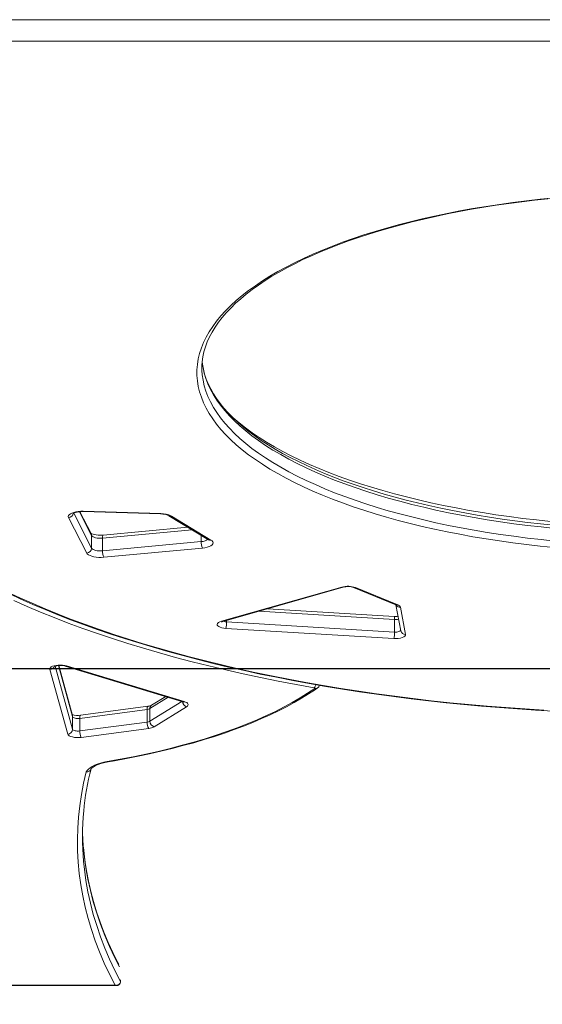
# Model space of a CAD drawing. Units: millimetres. Extents: x 7859 to 22376, y -1493 to 7925.
# Drawn here: x 12996 to 13416, y 1710 to 2503 of the extents above; entities that cross this region are included whole.
import ezdxf

# ---------------------------------------------------------------- set-up
doc = ezdxf.new("R2010")
doc.units = ezdxf.units.MM
doc.header["$PDSIZE"] = -1
doc.layers.add('QUOTE', color=212, linetype='Continuous', lineweight=18)
doc.dimstyles.new('2011', dxfattribs={"dimtxt": 120, "dimasz": 100, "dimexe": 6, "dimexo": 10, "dimgap": 15, "dimtad": 1, "dimtxsty": 'Standard', "dimcen": 5, "dimadec": 0, "dimazin": 0, "dimtfac": 1, "dimtmove": 0, "dimatfit": 3, "dimfxl": 0, "dimarcsym": 0})

# ---------------------------------------------------------------- blocks, each defined once
blk = doc.blocks.new('*D5')
at = {"color": 0, "linetype": 'ByBlock', "lineweight": -2}
for p, q in [((14959.08, 1964.08), (14959.08, -1482.31)), ((10565.34, 1849.35), (10565.34, -1482.31)), ((14859.08, -1476.31), (10665.34, -1476.31))]:
    blk.add_line(p, q, dxfattribs=at)
at = {"color": 0, "linetype": 'ByBlock'}
for points in [[(10565.34, -1476.31), (10665.34, -1459.65), (10665.34, -1492.98)], [(14959.08, -1476.31), (14859.08, -1459.65), (14859.08, -1492.98)]]:
    blk.add_solid(points, dxfattribs=at)
at = {"layer": 'DEFPOINTS', "color": 0, "linetype": 'ByBlock'}
for p in [(14959.08, 1974.08), (10565.34, 1859.35)]:
    blk.add_point(p, dxfattribs=at)
at = {"color": 0, "linetype": 'ByBlock', "insert": (12762.21, -1411.31), "char_height": 100, "attachment_point": 5}
blk.add_mtext('4400', dxfattribs=at)
blk = doc.blocks.new('*D10')
at = {"color": 0, "linetype": 'ByBlock', "lineweight": -2}
for p, q in [((14949.08, 1980.04), (9846.09, 1980.04)), ((9852.09, 1880.04), (9852.09, -469.36)), ((14868.11, -569.36), (9846.09, -569.36))]:
    blk.add_line(p, q, dxfattribs=at)
at = {"color": 0, "linetype": 'ByBlock'}
for points in [[(9852.09, 1980.04), (9835.43, 1880.04), (9868.76, 1880.04)], [(9852.09, -569.36), (9835.43, -469.36), (9868.76, -469.36)]]:
    blk.add_solid(points, dxfattribs=at)
at = {"layer": 'DEFPOINTS', "color": 0, "linetype": 'ByBlock'}
for p in [(14959.08, 1980.04), (14878.11, -569.36)]:
    blk.add_point(p, dxfattribs=at)
at = {"color": 0, "linetype": 'ByBlock', "insert": (9787.09, 705.34), "char_height": 100, "attachment_point": 5, "rotation": 90}
blk.add_mtext('2550', dxfattribs=at)

msp = doc.modelspace()

# ---------------------------------------------------------------- linework, layer by layer
at = {"color": 7, "linetype": 'Continuous', "lineweight": 15}
for p, q in [((14587.901, 2502.579), (12442.224, 2502.579)), ((12786.224, 2485.26), (14248.224, 2485.26)), ((13049.568, 2073.299), (13034.961, 2101.858)), ((13053.129, 2088.979), (13044.125, 2106.584)), ((13046.702, 2106.651), (13108.939, 2104.801)), ((13046.821, 2106.954), (13109.058, 2105.103)), ((13115.59, 2103.391), (13147.434, 2084.041)), ((13117.667, 2103.114), (13149.511, 2083.763)), ((13130.883, 2094.098), (13062.824, 2087.798)), ((13053.493, 2077.289), (13053.493, 2087.451)), ((13062.252, 2075.14), (13062.252, 2085.302)), ((13062.252, 2075.14), (13141.726, 2082.497)), ((13142.667, 2077.314), (13063.193, 2069.956)), ((13157.878, 2018.388), (13254.837, 2045.925)), ((13158.971, 2018.235), (13255.93, 2045.773)), ((13264.294, 2045.54), (13298.276, 2031.666)), ((13265.806, 2045.548), (13299.788, 2031.673)), ((13298.265, 2031.671), (13302.174, 2010.79)), ((13302.005, 2029.734), (13306.106, 2007.831)), ((13296.793, 2022.328), (13195.207, 2028.527)), ((13162.136, 2017.925), (13297.179, 2009.685)), ((13297.179, 2009.685), (13297.179, 2019.847)), ((13296.549, 2004.477), (13161.506, 2012.718)), ((13038.098, 1942.571), (13027.046, 1982.847)), ((13032.165, 1982.381), (13126.838, 1953.702)), ((13033.325, 1982.514), (13127.998, 1953.835)), ((13034.24, 1927.655), (13019.959, 1979.7)), ((13113.087, 1957.868), (13101.608, 1950.783)), ((13098.864, 1950.022), (13044.658, 1942.817)), ((13129.895, 1949.683), (13103.709, 1933.521)), ((13038.218, 1931.51), (13038.218, 1941.673)), ((13098.079, 1947.503), (13043.873, 1940.298)), ((13098.079, 1937.34), (13098.079, 1947.503)), ((13100.31, 1938.023), (13100.31, 1948.186)), ((13043.873, 1930.136), (13043.873, 1940.298)), ((13043.873, 1930.136), (13098.079, 1937.34)), ((13099.391, 1932.199), (13045.185, 1924.994)), ((13076.811, 1728.407), (13076.811, 1728.845)), ((12935.793, 1725.173), (13073.29, 1725.173)), ((12936.184, 1725.477), (13072.364, 1725.477))]:
    msp.add_line(p, q, dxfattribs=at)
at = {"color": 8, "linetype": 'Continuous', "lineweight": 15}
for p, q in [((13039.065, 2105.498), (13053.493, 2077.289)), ((13053.493, 2087.451), (13043.725, 2106.551)), ((13134.371, 2091.979), (13062.252, 2085.302)), ((13141.726, 2082.497), (13141.726, 2087.509)), ((13297.179, 2019.847), (13188.084, 2026.504)), ((13162.136, 2017.925), (13162.136, 2019.135)), ((13024.259, 1982.385), (13038.218, 1931.51)), ((13038.218, 1941.673), (13026.922, 1982.841)), ((13115.038, 1957.277), (13100.31, 1948.186)), ((13100.31, 1938.023), (13126.083, 1953.931)), ((13076.771, 1728.56), (13076.771, 1729.89)), ((13076.771, 1728.56), (13076.811, 1728.41))]:
    msp.add_line(p, q, dxfattribs=at)
at = {"color": 7, "linetype": 'Continuous', "lineweight": 15, "flags": 128}
for points in [[(13425.66, 2077.789), (13414.487, 2078.923), (13403.41, 2080.187), (13392.438, 2081.579), (13381.583, 2083.099), (13370.853, 2084.745), (13360.26, 2086.516), (13349.813, 2088.409), (13339.521, 2090.423), (13329.395, 2092.557), (13319.444, 2094.807), (13309.676, 2097.173), (13300.102, 2099.652), (13290.729, 2102.241), (13281.568, 2104.938), (13272.625, 2107.741), (13263.91, 2110.647), (13255.431, 2113.654), (13247.195, 2116.758), (13239.21, 2119.957), (13231.484, 2123.247), (13224.024, 2126.626), (13216.837, 2130.091), (13209.929, 2133.637), (13203.307, 2137.263), (13196.976, 2140.964), (13190.944, 2144.738), (13185.215, 2148.58), (13179.795, 2152.487), (13174.689, 2156.456), (13169.902, 2160.482), (13165.438, 2164.563), (13161.301, 2168.693), (13157.495, 2172.87), (13154.024, 2177.09), (13150.89, 2181.347), (13148.097, 2185.64), (13145.648, 2189.963), (13143.545, 2194.313), (13141.789, 2198.685), (13140.382, 2203.076), (13139.325, 2207.481), (13138.621, 2211.896), (13138.268, 2216.318), (13138.268, 2220.741), (13138.621, 2225.163), (13139.325, 2229.578), (13140.382, 2233.983), (13141.789, 2238.374), (13143.545, 2242.746), (13145.648, 2247.096), (13148.097, 2251.419), (13150.89, 2255.712), (13154.024, 2259.97), (13157.495, 2264.189), (13161.301, 2268.366), (13165.438, 2272.497), (13169.902, 2276.577), (13174.689, 2280.603), (13179.795, 2284.572), (13185.215, 2288.479), (13190.944, 2292.321), (13196.976, 2296.095), (13203.307, 2299.796), (13209.929, 2303.422), (13216.837, 2306.969), (13224.024, 2310.433), (13231.484, 2313.812), (13239.21, 2317.103), (13247.195, 2320.301), (13255.431, 2323.405), (13263.91, 2326.412), (13272.625, 2329.318), (13281.568, 2332.121), (13290.729, 2334.818), (13300.102, 2337.407), (13309.676, 2339.886), (13319.444, 2342.252), (13329.395, 2344.502), (13339.521, 2346.636), (13349.813, 2348.65), (13360.26, 2350.543), (13370.853, 2352.314), (13381.583, 2353.96), (13392.438, 2355.48), (13403.41, 2356.872), (13414.487, 2358.136), (13425.66, 2359.27)], [(13142.429, 2226.579), (13142.465, 2227.207), (13143.013, 2231.239), (13143.877, 2235.264), (13145.053, 2239.275), (13146.539, 2243.269), (13148.332, 2247.243), (13150.429, 2251.194), (13152.828, 2255.12), (13155.526, 2259.02), (13158.523, 2262.893), (13161.816, 2266.735), (13165.403, 2270.545), (13169.283, 2274.321), (13173.453, 2278.059), (13177.911, 2281.756), (13182.654, 2285.409), (13187.679, 2289.015), (13192.981, 2292.57), (13198.558, 2296.071), (13204.404, 2299.514), (13210.515, 2302.897), (13216.886, 2306.214), (13223.512, 2309.465), (13230.388, 2312.644), (13237.507, 2315.75), (13244.865, 2318.779), (13252.453, 2321.727), (13260.267, 2324.594), (13268.299, 2327.375), (13276.542, 2330.068), (13284.99, 2332.67), (13293.636, 2335.18), (13302.471, 2337.594), (13311.489, 2339.911), (13320.681, 2342.129), (13330.04, 2344.244), (13339.558, 2346.257), (13349.227, 2348.164), (13359.039, 2349.964), (13368.984, 2351.655), (13379.055, 2353.236), (13389.244, 2354.705), (13399.541, 2356.062), (13409.937, 2357.304), (13420.425, 2358.431)], [(13425.232, 2095.706), (13414.705, 2096.781), (13404.265, 2097.971), (13393.92, 2099.276), (13383.68, 2100.694), (13373.553, 2102.225), (13363.548, 2103.866), (13353.673, 2105.617), (13343.937, 2107.476), (13334.347, 2109.441), (13324.913, 2111.51), (13315.642, 2113.682), (13306.542, 2115.955), (13297.62, 2118.326), (13288.886, 2120.793), (13280.345, 2123.355), (13272.005, 2126.008), (13263.873, 2128.75), (13255.957, 2131.58), (13248.263, 2134.493), (13240.798, 2137.487), (13233.567, 2140.56), (13226.578, 2143.707), (13219.836, 2146.928), (13213.347, 2150.217), (13207.116, 2153.572), (13201.148, 2156.989), (13195.449, 2160.465), (13190.022, 2163.997), (13184.873, 2167.58), (13180.005, 2171.211), (13175.421, 2174.887), (13171.125, 2178.603), (13167.12, 2182.357), (13163.408, 2186.143), (13159.991, 2189.96), (13156.871, 2193.804), (13154.048, 2197.672), (13151.524, 2201.561), (13149.3, 2205.471), (13147.376, 2209.4), (13145.754, 2213.348), (13144.434, 2217.313), (13143.42, 2221.296), (13142.713, 2225.295), (13142.492, 2227.526)], [(13034.961, 2101.858), (13034.753, 2102.642), (13034.924, 2103.427), (13035.468, 2104.188), (13036.366, 2104.897), (13037.589, 2105.531), (13039.094, 2106.069), (13040.831, 2106.493), (13042.742, 2106.787), (13044.761, 2106.943), (13046.821, 2106.954)], [(13038.333, 2105.094), (13038.322, 2105.081), (13038.475, 2105.193), (13038.883, 2105.421), (13039.566, 2105.71), (13040.527, 2106.014), (13041.74, 2106.29), (13043.157, 2106.504), (13044.715, 2106.632), (13046.265, 2106.661), (13046.702, 2106.651)], [(13062.824, 2087.798), (13061.995, 2087.735), (13060.37, 2087.695), (13058.746, 2087.76), (13057.197, 2087.926), (13055.799, 2088.18), (13054.622, 2088.493), (13053.729, 2088.825), (13053.211, 2089.084), (13052.96, 2089.25), (13052.951, 2089.255)], [(13062.252, 2085.302), (13060.815, 2085.227), (13059.367, 2085.263), (13057.967, 2085.41), (13056.673, 2085.661), (13055.537, 2086.006), (13054.605, 2086.432), (13053.914, 2086.92), (13053.493, 2087.451)], [(13053.493, 2077.289), (13053.914, 2076.757), (13054.605, 2076.269), (13055.537, 2075.843), (13056.673, 2075.498), (13057.967, 2075.247), (13059.367, 2075.1), (13060.815, 2075.064), (13062.252, 2075.14)], [(13149.511, 2083.763), (13150.466, 2083.039), (13151.047, 2082.259), (13151.233, 2081.451), (13151.019, 2080.644), (13150.411, 2079.867), (13149.431, 2079.148), (13148.114, 2078.512), (13146.509, 2077.982), (13144.671, 2077.578), (13142.667, 2077.314)], [(13147.434, 2084.041), (13147.607, 2083.925), (13147.638, 2083.902)], [(13063.193, 2069.956), (13061.208, 2069.843), (13059.202, 2069.868), (13057.239, 2070.029), (13055.384, 2070.321), (13053.694, 2070.736), (13052.225, 2071.259), (13051.023, 2071.874), (13050.128, 2072.562), (13049.568, 2073.299)], [(12985.92, 2041.971), (12995.685, 2037.393), (13005.72, 2032.902), (13016.018, 2028.499), (13026.575, 2024.186), (13037.386, 2019.967), (13048.444, 2015.842), (13059.744, 2011.815), (13071.281, 2007.887), (13083.048, 2004.06), (13095.039, 2000.337), (13107.247, 1996.719), (13119.668, 1993.208), (13132.294, 1989.806), (13145.118, 1986.514), (13158.135, 1983.335), (13171.337, 1980.27), (13184.717, 1977.32), (13198.27, 1974.488), (13211.986, 1971.774), (13225.861, 1969.18), (13239.886, 1966.707), (13254.054, 1964.357), (13268.358, 1962.131), (13282.79, 1960.03), (13297.344, 1958.054), (13312.011, 1956.206), (13326.784, 1954.486), (13341.655, 1952.894), (13356.617, 1951.433), (13371.661, 1950.101), (13386.781, 1948.901), (13401.969, 1947.833), (13417.215, 1946.897)], [(12987.117, 2040.665), (12996.527, 2036.31), (13006.177, 2032.035), (13016.062, 2027.843), (13026.177, 2023.735), (13036.518, 2019.712), (13047.079, 2015.778), (13057.857, 2011.932), (13068.846, 2008.178), (13080.041, 2004.516), (13091.438, 2000.948), (13103.03, 1997.476), (13114.812, 1994.102), (13126.779, 1990.825), (13138.927, 1987.65), (13151.248, 1984.575), (13163.737, 1981.604), (13176.389, 1978.736), (13189.198, 1975.974), (13202.158, 1973.319), (13215.263, 1970.772), (13228.507, 1968.334), (13241.883, 1966.006), (13255.387, 1963.788), (13269.011, 1961.683), (13282.749, 1959.692), (13296.595, 1957.814), (13310.543, 1956.05), (13324.586, 1954.403), (13338.718, 1952.872), (13352.932, 1951.457), (13367.221, 1950.161), (13381.58, 1948.982), (13396.001, 1947.923), (13410.478, 1946.982), (13425.004, 1946.161)], [(13232.525, 1964.926), (13217.96, 1967.541), (13203.559, 1970.285), (13189.33, 1973.157), (13175.281, 1976.156), (13161.418, 1979.28), (13147.751, 1982.527), (13134.285, 1985.895), (13121.029, 1989.383), (13107.991, 1992.989), (13095.176, 1996.711), (13082.592, 2000.546), (13070.246, 2004.493), (13058.144, 2008.549), (13046.294, 2012.713), (13034.702, 2016.981), (13023.374, 2021.353), (13012.316, 2025.824), (13001.535, 2030.393), (12991.035, 2035.058)], [(13298.276, 2031.666), (13298.538, 2031.548), (13298.716, 2031.447), (13298.703, 2031.459)], [(13161.506, 2012.718), (13159.807, 2012.894), (13158.244, 2013.204), (13156.887, 2013.633), (13155.798, 2014.163), (13155.027, 2014.769), (13154.608, 2015.423), (13154.561, 2016.097), (13154.887, 2016.759), (13155.571, 2017.38), (13156.584, 2017.931), (13157.878, 2018.388)], [(13306.106, 2007.831), (13306.03, 2007.12), (13305.541, 2006.434), (13304.665, 2005.807), (13303.445, 2005.271), (13301.943, 2004.852), (13300.234, 2004.572), (13298.406, 2004.445), (13296.549, 2004.477)], [(13019.959, 1979.7), (13019.963, 1980.374), (13020.339, 1981.032), (13021.07, 1981.645), (13022.124, 1982.185), (13023.452, 1982.627), (13024.995, 1982.952), (13026.682, 1983.144), (13028.438, 1983.196), (13030.182, 1983.104), (13031.836, 1982.873), (13033.325, 1982.514)], [(13023.242, 1981.985), (13023.23, 1981.974), (13023.427, 1982.083), (13023.88, 1982.271), (13024.602, 1982.489), (13025.575, 1982.689), (13026.748, 1982.833), (13028.041, 1982.892), (13029.364, 1982.853), (13030.615, 1982.719), (13031.695, 1982.509), (13032.165, 1982.381)], [(13066.098, 1905.543), (13076.585, 1907.398), (13086.906, 1909.384), (13097.052, 1911.498), (13107.012, 1913.738), (13116.774, 1916.102), (13126.328, 1918.588), (13135.664, 1921.192), (13144.773, 1923.911), (13153.643, 1926.743), (13162.266, 1929.686), (13170.632, 1932.734), (13178.732, 1935.887), (13186.558, 1939.139), (13194.101, 1942.487), (13201.354, 1945.928), (13208.307, 1949.459), (13214.954, 1953.075), (13221.288, 1956.772), (13227.302, 1960.547), (13232.989, 1964.395)], [(13066.766, 1905.295), (13071.853, 1906.175), (13081.419, 1907.931), (13090.846, 1909.797), (13100.125, 1911.77), (13109.25, 1913.85), (13118.211, 1916.035), (13127.001, 1918.322), (13135.612, 1920.71), (13144.036, 1923.197), (13152.267, 1925.781), (13160.297, 1928.46), (13168.12, 1931.232), (13175.727, 1934.095), (13183.114, 1937.046), (13190.272, 1940.084), (13197.197, 1943.206), (13203.881, 1946.41), (13210.32, 1949.693), (13216.507, 1953.054), (13222.436, 1956.49), (13228.103, 1959.998), (13233.502, 1963.576), (13235.29, 1964.819)], [(13232.989, 1964.395), (13233.068, 1964.467), (13233.107, 1964.544), (13233.104, 1964.623), (13233.059, 1964.699), (13232.974, 1964.771), (13232.854, 1964.834), (13232.702, 1964.887), (13232.525, 1964.926)], [(13126.838, 1953.702), (13127.237, 1953.568), (13127.666, 1953.383), (13127.829, 1953.289), (13127.817, 1953.3)], [(13127.998, 1953.835), (13129.087, 1953.438), (13129.971, 1952.972), (13130.62, 1952.453), (13131.013, 1951.897), (13131.136, 1951.324), (13130.986, 1950.751), (13130.568, 1950.198), (13129.895, 1949.683)], [(13043.873, 1940.298), (13042.936, 1940.217), (13041.976, 1940.219), (13041.041, 1940.302), (13040.178, 1940.463), (13039.43, 1940.693), (13038.836, 1940.982), (13038.425, 1941.314), (13038.218, 1941.673)], [(13045.185, 1924.994), (13043.372, 1924.838), (13041.514, 1924.84), (13039.703, 1925.001), (13038.033, 1925.312), (13036.586, 1925.759), (13035.436, 1926.317), (13034.641, 1926.96), (13034.24, 1927.655)], [(13038.218, 1931.51), (13038.425, 1931.151), (13038.836, 1930.819), (13039.43, 1930.531), (13040.178, 1930.3), (13041.041, 1930.139), (13041.976, 1930.056), (13042.936, 1930.055), (13043.873, 1930.136)], [(13049.189, 1897.127), (13049.866, 1898.329), (13050.885, 1899.494), (13052.236, 1900.61), (13053.9, 1901.661), (13055.858, 1902.636), (13058.085, 1903.521), (13060.555, 1904.307), (13063.237, 1904.984), (13066.098, 1905.543)], [(13052.881, 1899.281), (13052.957, 1899.442), (13053.237, 1899.851), (13053.797, 1900.437), (13054.632, 1901.102), (13055.752, 1901.809), (13057.157, 1902.528), (13058.839, 1903.233), (13060.781, 1903.898), (13062.958, 1904.504), (13065.339, 1905.034), (13066.766, 1905.295)], [(13072.364, 1725.477), (13067.839, 1734.39), (13063.678, 1743.328), (13059.881, 1752.291), (13056.449, 1761.275), (13053.384, 1770.278), (13050.686, 1779.298), (13048.356, 1788.334), (13046.394, 1797.382), (13044.801, 1806.441), (13043.577, 1815.508), (13042.722, 1824.581), (13042.237, 1833.659), (13042.121, 1842.738), (13042.376, 1851.816), (13043, 1860.893), (13043.994, 1869.964), (13045.357, 1879.028), (13047.089, 1888.083), (13049.189, 1897.127)], [(13075.44, 1742.097), (13074.665, 1743.565), (13070.604, 1751.723), (13066.851, 1759.901), (13063.408, 1768.099), (13060.275, 1776.315), (13057.453, 1784.549), (13054.943, 1792.799), (13052.745, 1801.062), (13050.86, 1809.338), (13049.289, 1817.626), (13048.032, 1825.922), (13047.09, 1834.226), (13046.937, 1836.26)], [(13072.364, 1725.477), (13072.376, 1725.476), (13072.387, 1725.474), (13072.407, 1725.471), (13072.446, 1725.466), (13072.519, 1725.458), (13072.658, 1725.444), (13072.924, 1725.429), (13073.444, 1725.44), (13074.608, 1725.68), (13075.711, 1726.304), (13076.377, 1727.089), (13076.689, 1727.864), (13076.771, 1728.56)]]:
    msp.add_lwpolyline(points, dxfattribs=at)
at = {"color": 8, "linetype": 'Continuous', "lineweight": 15, "flags": 128}
for points in [[(13426.194, 2093.174), (13415.088, 2094.307), (13404.079, 2095.569), (13393.176, 2096.961), (13382.389, 2098.479), (13371.729, 2100.123), (13361.206, 2101.891), (13350.829, 2103.782), (13340.609, 2105.794), (13330.554, 2107.925), (13320.675, 2110.172), (13310.981, 2112.535), (13301.48, 2115.01), (13292.181, 2117.595), (13283.095, 2120.288), (13274.228, 2123.086), (13265.589, 2125.987), (13257.187, 2128.988), (13249.029, 2132.087), (13241.123, 2135.279), (13233.476, 2138.562), (13226.096, 2141.934), (13218.989, 2145.391), (13212.163, 2148.929), (13205.623, 2152.546), (13199.375, 2156.237), (13193.427, 2160.001), (13187.782, 2163.832), (13182.447, 2167.728), (13177.426, 2171.684), (13172.725, 2175.697), (13168.347, 2179.764), (13164.297, 2183.88), (13160.578, 2188.042), (13157.194, 2192.245), (13154.149, 2196.486), (13151.444, 2200.761), (13149.084, 2205.065), (13147.069, 2209.396), (13145.401, 2213.747), (13144.083, 2218.117), (13143.116, 2222.499), (13142.499, 2226.891), (13142.469, 2227.206)], [(13142.439, 2217.372), (13142.499, 2216.728), (13143.116, 2212.337), (13144.083, 2207.954), (13145.401, 2203.585), (13147.069, 2199.233), (13149.084, 2194.903), (13151.444, 2190.598), (13154.149, 2186.324), (13157.194, 2182.083), (13160.578, 2177.879), (13164.297, 2173.718), (13168.347, 2169.601), (13172.725, 2165.535), (13177.426, 2161.521), (13182.447, 2157.565), (13187.782, 2153.669), (13193.427, 2149.838), (13199.375, 2146.075), (13205.623, 2142.383), (13212.163, 2138.766), (13218.989, 2135.228), (13226.096, 2131.771), (13233.476, 2128.4), (13241.123, 2125.116), (13249.029, 2121.924), (13257.187, 2118.826), (13265.589, 2115.825), (13274.228, 2112.924), (13283.095, 2110.125), (13292.181, 2107.432), (13301.48, 2104.847), (13310.981, 2102.372), (13320.675, 2100.01), (13330.554, 2097.762), (13340.609, 2095.631), (13350.829, 2093.62), (13361.206, 2091.729), (13371.729, 2089.96), (13382.389, 2088.316), (13393.176, 2086.798), (13404.079, 2085.407), (13415.088, 2084.144), (13426.194, 2083.011)], [(13166.55, 2182.75), (13167.308, 2182.077), (13172.082, 2178.04), (13177.174, 2174.06), (13182.579, 2170.141), (13188.292, 2166.287), (13194.309, 2162.5), (13200.623, 2158.786), (13207.229, 2155.146), (13214.12, 2151.585), (13221.29, 2148.106), (13228.733, 2144.711), (13236.442, 2141.405), (13244.41, 2138.189), (13252.629, 2135.068), (13261.091, 2132.043), (13269.79, 2129.118), (13278.717, 2126.296), (13287.863, 2123.578), (13297.221, 2120.968), (13306.781, 2118.468), (13316.535, 2116.08), (13326.474, 2113.807), (13336.589, 2111.649), (13346.87, 2109.611), (13357.308, 2107.692), (13367.894, 2105.896), (13378.617, 2104.224), (13389.468, 2102.677), (13400.436, 2101.256), (13411.512, 2099.964), (13422.686, 2098.801)], [(13046.702, 2106.651), (13046.702, 2106.651), (13046.76, 2106.727), (13046.821, 2106.954)], [(13108.939, 2104.801), (13108.939, 2104.801), (13108.997, 2104.877), (13109.058, 2105.103)], [(13141.726, 2082.497), (13143.322, 2082.724), (13144.733, 2083.088), (13145.882, 2083.568), (13146.704, 2084.138), (13146.91, 2084.359)], [(13297.179, 2009.685), (13298.138, 2009.668), (13299.083, 2009.733), (13299.965, 2009.878), (13300.741, 2010.094), (13301.372, 2010.371), (13301.824, 2010.695), (13302.077, 2011.05), (13302.108, 2011.145)], [(13098.867, 1950.022), (13098.662, 1949.933), (13098.463, 1949.692), (13098.3, 1949.312), (13098.179, 1948.807), (13098.104, 1948.196), (13098.079, 1947.503)], [(13038.218, 1941.673), (13038.142, 1942.391), (13038.098, 1942.571)], [(13043.873, 1940.298), (13043.898, 1940.991), (13043.972, 1941.602), (13044.094, 1942.108), (13044.257, 1942.488), (13044.456, 1942.728), (13044.658, 1942.817)], [(13075.968, 1740.239), (13072.198, 1747.655), (13067.991, 1756.614), (13064.152, 1765.597), (13060.681, 1774.601), (13057.578, 1783.626), (13054.846, 1792.668), (13052.484, 1801.725), (13050.493, 1810.795), (13048.874, 1819.876), (13047.627, 1828.966), (13046.92, 1835.97)], [(13046.975, 1825.17), (13047.627, 1818.803), (13048.874, 1809.713), (13050.493, 1800.632), (13052.484, 1791.562), (13054.846, 1782.505), (13057.578, 1773.463), (13060.681, 1764.439), (13064.152, 1755.434), (13067.991, 1746.451), (13072.198, 1737.493), (13076.771, 1728.56)]]:
    msp.add_lwpolyline(points, dxfattribs=at)
at = {"color": 7, "linetype": 'Continuous', "lineweight": 15}
for centre, radius, start, end in [((13197.252, 2222.225), 55.028, 175.161856, 185.059622), ((13109.469, 2090.905), 13.906, 63.887014, 92.186507), ((13109.268, 2086.385), 18.719, 63.338169, 90.6426), ((13049.326, 2077.463), 4.171, 273.328121, 357.59873), ((13153.947, 2082.037), 12.23, 177.846534, 202.721945), ((13074.473, 2074.68), 12.23, 177.846534, 202.721945), ((13259.707, 2027.873), 18.698, 70.962468, 105.097415), ((13259.73, 2031.95), 14.336, 71.437844, 105.374646), ((13298.976, 2028.509), 3.267, 22.028095, 75.600325), ((13297.841, 2038.657), 16.362, 266.328554, 277.561254), ((13160.028, 2013.958), 4.406, 103.886059, 119.496484), ((13144.295, 2017.441), 17.848, 344.653371, 1.55278), ((13279.338, 2009.201), 17.848, 344.653371, 1.55278), ((13233.18, 1968.009), 3.825, 303.478946, 342.896237), ((13098.12, 1958.031), 8.044, 275.312447, 295.704743), ((13042.412, 1956.052), 13.424, 250.199971, 279.632182), ((13097.504, 1953.363), 5.889, 275.605534, 298.457163), ((13107.168, 1936.922), 9.099, 177.364763, 211.272604), ((13097.504, 1943.201), 5.889, 275.605534, 298.457163), ((13098.278, 1943.542), 11.398, 275.605534, 298.457163), ((13105.044, 1938.064), 4.734, 180.485124, 253.628002), ((13034.191, 1931.686), 4.031, 270.703845, 357.50061), ((13052.962, 1929.717), 9.099, 177.364763, 211.272604), ((13256.901, 1846.732), 210.635, 165.408448, 174.893833), ((13049.463, 1900.89), 3.773, 265.848925, 337.003315), ((13269.068, 1844.726), 222.952, 174.575864, 185.032134), ((13269.362, 1854.917), 223.247, 181.3117, 184.86866), ((13073.664, 1728.307), 3.127, 263.018708, 1.914477)]:
    msp.add_arc(centre, radius, start, end, dxfattribs=at)
at = {"color": 8, "linetype": 'Continuous', "lineweight": 15}
for centre, radius, start, end in [((13034.701, 2106.061), 4.211, 273.551725, 350.419427), ((13116.958, 2105.728), 2.708, 240.251501, 285.17823), ((13050.157, 2087.463), 3.337, 359.804489, 27.023507), ((13065.219, 2085.935), 3.034, 142.142538, 192.043688), ((13148.802, 2086.373), 2.705, 239.604312, 285.194512), ((13255.569, 2047.183), 1.456, 239.779826, 283.966754), ((13265.04, 2047.484), 2.082, 249.011294, 291.587), ((13299.023, 2033.609), 2.082, 248.997342, 291.587434), ((13301.817, 2033.648), 3.918, 214.10068, 272.745987), ((13293.221, 2020.502), 4.012, 350.614436, 27.082838), ((13158.61, 2019.644), 1.454, 239.760113, 284.371964), ((13162.389, 2025.43), 7.509, 248.723442, 268.070858), ((13297.885, 2029.636), 9.814, 265.874383, 284.974429), ((13305.858, 2011.592), 3.77, 192.285787, 273.777365), ((13019.838, 1983.878), 4.18, 271.669877, 335.846686), ((13032.58, 1983.886), 1.562, 254.983302, 298.483174), ((13228.737, 1968.48), 5.194, 316.824063, 347.949488), ((13233.657, 1967.225), 2.908, 256.716643, 304.359216), ((13103.272, 1948.328), 2.966, 124.125886, 182.741668), ((13131.236, 1954.232), 4.743, 185.22463, 253.566269), ((13127.254, 1955.205), 1.56, 254.552431, 298.502443), ((13066.675, 1906.071), 0.782, 222.48253, 276.670225), ((13073.252, 1726.84), 1.627, 236.911005, 271.148955)]:
    msp.add_arc(centre, radius, start, end, dxfattribs=at)

# ---------------------------------------------------------------- dimensions: what is measured, and where the dimension line sits
at = {"layer": 'QUOTE'}
dim = msp.add_linear_dim(base=(9852.094, -569.36), p1=(14959.082, 1980.041), p2=(14878.11, -569.36), angle=90, text='2550', dimstyle='2011', override={"dimtxt": 100, "dimdsep": 44, "dimpost": '<>', "dimtolj": 0}, dxfattribs=at)
dim.commit()
dim.dimension.update_dxf_attribs({"geometry": '*D10', "text_midpoint": (9787.094, 705.34)})
dim = msp.add_linear_dim(base=(10565.336, -1476.314), p1=(14959.082, 1974.079), p2=(10565.336, 1859.354), text='4400', dimstyle='2011', override={"dimtxt": 100, "dimdsep": 44, "dimpost": '<>', "dimtolj": 0}, dxfattribs=at)
dim.commit()
dim.dimension.update_dxf_attribs({"geometry": '*D5', "text_midpoint": (12762.209, -1411.314)})

doc.saveas('drawing.dxf')
